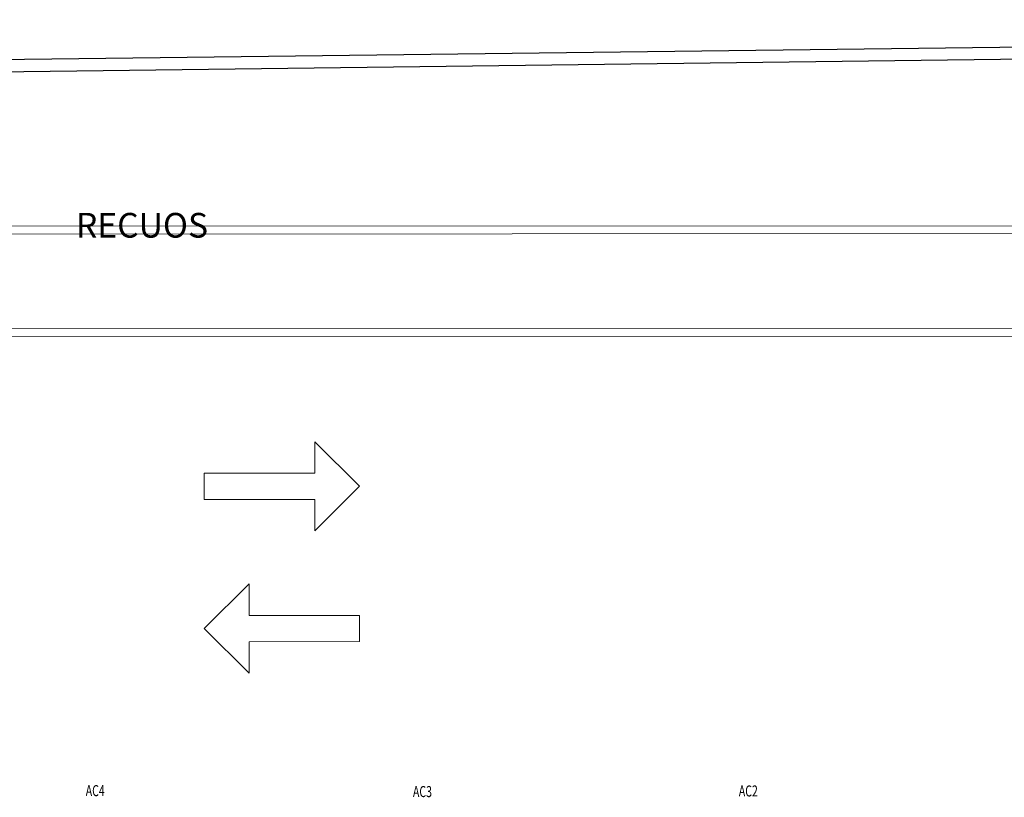
# Model space of a CAD drawing. Extents: x -197 to -16, y -136 to 16.
# Drawn here: x -105 to -93, y -79 to -69 of the extents above; entities that cross this region are included whole.
import ezdxf

# ---------------------------------------------------------------- set-up
doc = ezdxf.new("R2010")
doc.units = 0
for name, color, linetype, lineweight in [('210515-TJBA_JEFS_BASE_PL_PE_01-01_R00$0$FUT-LINHA FINA', 7, 'Continuous', 9), ('210515-TJBA_JEFS_BASE_PL_PE_01-01_R00$0$FUT-PAREDE CORTADA', 7, 'Continuous', 25), ('210515-TJBA_JEFS_BASE_PL_PE_01-01_R00$0$FUT-PISO VISTO', 7, 'Continuous', 9), ('210515-TJBA_JEFS_BASE_PL_PE_01-01_R00$0$Texto Arq', 7, 'Continuous', 9)]:
    doc.layers.add(name, color=color, linetype=linetype, lineweight=lineweight)
doc.layers.add('INDICACAO_CIRCUITO', color=2, linetype='Continuous')
doc.styles.add('210515-TJBA_JEFS_BASE_PL_PE_01-01_R00$0$Arial_2', font='arial.ttf', dxfattribs={"height": 0.3})
doc.styles.add('210515-TJBA_JEFS_BASE_PL_PE_01-01_R00$0$Arial_3', font='arial.ttf', dxfattribs={"height": 0.375})
doc.styles.add('ROMANS', font='simplex.shx')

msp = doc.modelspace()

# ---------------------------------------------------------------- linework, layer by layer
at = {"layer": '210515-TJBA_JEFS_BASE_PL_PE_01-01_R00$0$FUT-LINHA FINA'}
for p, q in [((-101.003, -75.09), (-101.569, -74.525)), ((-101.569, -74.525), (-101.569, -74.925)), ((-101.569, -74.925), (-102.969, -74.925)), ((-102.969, -74.925), (-102.969, -75.255)), ((-101.569, -75.655), (-101.003, -75.09)), ((-102.969, -75.255), (-101.569, -75.255)), ((-101.569, -75.255), (-101.569, -75.655)), ((-102.402, -76.325), (-102.968, -76.89)), ((-102.402, -76.725), (-102.402, -76.325)), ((-101.002, -76.725), (-102.402, -76.725)), ((-101.002, -77.055), (-101.002, -76.725)), ((-102.968, -76.89), (-102.402, -77.456)), ((-102.402, -77.056), (-101.002, -77.055)), ((-102.402, -77.456), (-102.402, -77.056))]:
    msp.add_line(p, q, dxfattribs=at)
at = {"layer": '210515-TJBA_JEFS_BASE_PL_PE_01-01_R00$0$FUT-PAREDE CORTADA'}
for p, q in [((-64.757, -69.185), (-122.301, -69.901)), ((-122.299, -70.051), (-64.907, -69.337))]:
    msp.add_line(p, q, dxfattribs=at)
at = {"layer": '210515-TJBA_JEFS_BASE_PL_PE_01-01_R00$0$FUT-PISO VISTO'}
for p, q in [((-64.909, -71.781), (-166.759, -71.823)), ((-166.859, -71.923), (-64.909, -71.881)), ((-64.909, -73.081), (-166.859, -73.123)), ((-166.759, -73.223), (-64.909, -73.181))]:
    msp.add_line(p, q, dxfattribs=at)

# ---------------------------------------------------------------- texts
at = {"layer": '210515-TJBA_JEFS_BASE_PL_PE_01-01_R00$0$Texto Arq', "insert": (-104.592, -71.63), "char_height": 0.3125, "width": 2.25475, "attachment_point": 1}
for style in ['210515-TJBA_JEFS_BASE_PL_PE_01-01_R00$0$Arial_3', '210515-TJBA_JEFS_BASE_PL_PE_01-01_R00$0$Arial_2']:
    msp.add_mtext('RECUOS', dxfattribs=dict(at, style=style))
at = {"layer": 'INDICACAO_CIRCUITO', "style": 'ROMANS', "width": 0.7}
for s, p in [('AC4', (-104.468, -79.011)), ('AC3', (-100.328, -79.023)), ('AC2', (-96.205, -79.015))]:
    msp.add_text(s, height=0.14, dxfattribs=at).set_placement(p)

doc.saveas('drawing.dxf')
